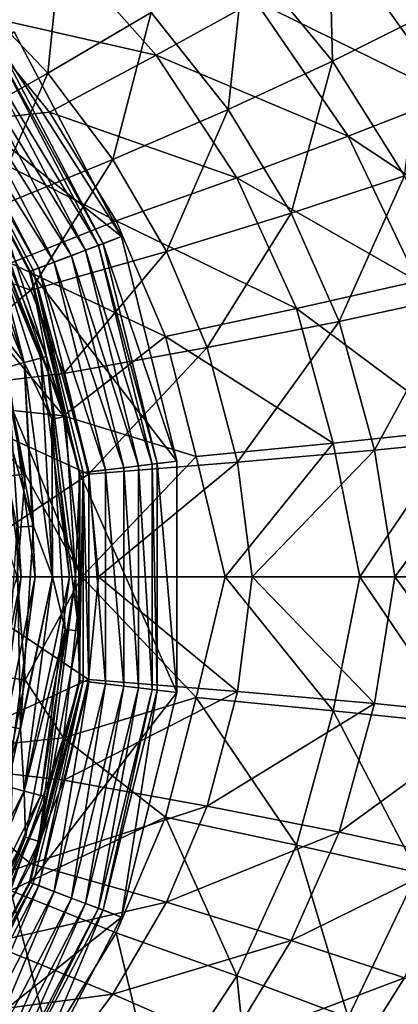
# Model space of a CAD drawing. Extents: x 0 to 68.1, y 0 to 39.1.
# Drawn here: x 54.4 to 59.5, y 13.8 to 27 of the extents above; entities that cross this region are included whole.
import ezdxf

# ---------------------------------------------------------------- set-up
doc = ezdxf.new("R2010")
doc.units = 0
doc.layers.add('PORCELANA', color=60, linetype='CONTINUOUS')

msp = doc.modelspace()

# ---------------------------------------------------------------- linework, layer by layer
at = {"layer": 'PORCELANA'}
for points in [[(58.591, 26.446, 25.751), (58.536, 28.595, 27.517), (57.419, 27.868, 25.833), (58.591, 26.446, 25.751)], [(58.591, 26.446, 25.751), (59.83, 27.063, 27.439), (58.536, 28.595, 27.517), (58.591, 26.446, 25.751)], [(61.367, 26.482, 27.001), (58.76, 27.941, 25.486), (59.837, 28.591, 27.104), (61.367, 26.482, 27.001)], [(54.782, 26.284, 22.992), (54.981, 28.266, 24.4), (53.78, 27.336, 23.054), (54.782, 26.284, 22.992)], [(54.782, 26.284, 22.992), (56.163, 27.095, 24.319), (54.981, 28.266, 24.4), (54.782, 26.284, 22.992)], [(56.231, 26.527, 22.687), (53.708, 27.094, 21.615), (54.915, 28.011, 22.798), (56.231, 26.527, 22.687)], [(54.915, 28.011, 22.798), (57.554, 27.253, 24.009), (56.231, 26.527, 22.687), (54.915, 28.011, 22.798)], [(60.159, 25.974, 25.373), (57.554, 27.253, 24.009), (58.76, 27.941, 25.486), (60.159, 25.974, 25.373)], [(60.159, 25.974, 25.373), (58.76, 27.941, 25.486), (61.367, 26.482, 27.001), (60.159, 25.974, 25.373)], [(57.419, 27.868, 25.833), (56.163, 27.095, 24.319), (57.192, 25.801, 24.243), (57.419, 27.868, 25.833)], [(57.419, 27.868, 25.833), (57.192, 25.801, 24.243), (58.591, 26.446, 25.751), (57.419, 27.868, 25.833)], [(53.285, 25.444, 21.866), (54.782, 26.284, 22.992), (53.78, 27.336, 23.054), (53.285, 25.444, 21.866)], [(58.802, 25.442, 23.897), (56.231, 26.527, 22.687), (57.554, 27.253, 24.009), (58.802, 25.442, 23.897)], [(58.802, 25.442, 23.897), (57.554, 27.253, 24.009), (60.159, 25.974, 25.373), (58.802, 25.442, 23.897)], [(54.802, 25.765, 21.533), (53.166, 25.59, 20.715), (53.708, 27.094, 21.615), (54.802, 25.765, 21.533)], [(56.231, 26.527, 22.687), (54.802, 25.765, 21.533), (53.708, 27.094, 21.615), (56.231, 26.527, 22.687)], [(55.651, 25.132, 22.934), (56.163, 27.095, 24.319), (54.782, 26.284, 22.992), (55.651, 25.132, 22.934)], [(55.651, 25.132, 22.934), (57.192, 25.801, 24.243), (56.163, 27.095, 24.319), (55.651, 25.132, 22.934)], [(59.552, 24.913, 25.678), (59.83, 27.063, 27.439), (58.591, 26.446, 25.751), (59.552, 24.913, 25.678)], [(55.768, 24.1), (53.256, 26.095), (54.332, 26.838), (55.768, 24.1)], [(54.332, 26.838), (54.112, 26.686, 3.054), (55.768, 24.1), (54.332, 26.838)], [(53.907, 26.545, 3.445), (55.458, 23.983, 3.261), (54.058, 26.649, 3.261), (53.907, 26.545, 3.445)], [(54.058, 26.649, 3.261), (55.519, 24.006, 3.054), (54.112, 26.686, 3.054), (54.058, 26.649, 3.261)], [(55.458, 23.983, 3.261), (55.519, 24.006, 3.054), (54.058, 26.649, 3.261), (55.458, 23.983, 3.261)], [(55.768, 24.1), (54.112, 26.686, 3.054), (55.519, 24.006, 3.054), (55.768, 24.1)], [(53.907, 26.545, 3.445), (53.741, 26.43, 3.509), (55.286, 23.918, 3.445), (53.907, 26.545, 3.445)], [(55.286, 23.918, 3.445), (55.458, 23.983, 3.261), (53.907, 26.545, 3.445), (55.286, 23.918, 3.445)], [(57.31, 24.887, 22.588), (54.802, 25.765, 21.533), (56.231, 26.527, 22.687), (57.31, 24.887, 22.588)], [(57.31, 24.887, 22.588), (56.231, 26.527, 22.687), (58.802, 25.442, 23.897), (57.31, 24.887, 22.588)], [(53.539, 26.29, 3.588), (55.098, 23.846, 3.509), (53.741, 26.43, 3.509), (53.539, 26.29, 3.588)], [(55.286, 23.918, 3.445), (53.741, 26.43, 3.509), (55.098, 23.846, 3.509), (55.286, 23.918, 3.445)], [(58.591, 26.446, 25.751), (57.192, 25.801, 24.243), (58.039, 24.413, 24.176), (58.591, 26.446, 25.751)], [(58.591, 26.446, 25.751), (58.039, 24.413, 24.176), (59.552, 24.913, 25.678), (58.591, 26.446, 25.751)], [(53.981, 24.448, 21.838), (54.782, 26.284, 22.992), (53.285, 25.444, 21.866), (53.981, 24.448, 21.838)], [(53.539, 26.29, 3.588), (53.355, 26.163, 3.812), (54.867, 23.759, 3.588), (53.539, 26.29, 3.588)], [(54.867, 23.759, 3.588), (55.098, 23.846, 3.509), (53.539, 26.29, 3.588), (54.867, 23.759, 3.588)], [(53.981, 24.448, 21.838), (55.651, 25.132, 22.934), (54.782, 26.284, 22.992), (53.981, 24.448, 21.838)], [(53.29, 26.119, 4.054), (53.245, 26.088, 4.568), (54.534, 23.632, 4.568), (53.29, 26.119, 4.054)], [(54.129, 24.424, 4.766), (54.534, 23.632, 4.568), (53.245, 26.088, 4.568), (54.129, 24.424, 4.766)], [(54.546, 23.637), (53.628, 25.24, 1.637), (53.256, 26.095), (54.546, 23.637)], [(55.768, 24.1), (54.546, 23.637), (53.256, 26.095), (55.768, 24.1)], [(53.29, 26.119, 4.054), (54.658, 23.679, 3.812), (53.355, 26.163, 3.812), (53.29, 26.119, 4.054)], [(54.585, 23.652, 4.054), (54.658, 23.679, 3.812), (53.29, 26.119, 4.054), (54.585, 23.652, 4.054)], [(53.29, 26.119, 4.054), (54.534, 23.632, 4.568), (54.585, 23.652, 4.054), (53.29, 26.119, 4.054)], [(54.867, 23.759, 3.588), (53.355, 26.163, 3.812), (54.658, 23.679, 3.812), (54.867, 23.759, 3.588)], [(61.193, 23.861, 25.282), (58.802, 25.442, 23.897), (60.159, 25.974, 25.373), (61.193, 23.861, 25.282)], [(56.368, 23.902, 22.882), (57.192, 25.801, 24.243), (55.651, 25.132, 22.934), (56.368, 23.902, 22.882)], [(56.368, 23.902, 22.882), (58.039, 24.413, 24.176), (57.192, 25.801, 24.243), (56.368, 23.902, 22.882)], [(55.694, 24.31, 21.46), (53.166, 25.59, 20.715), (54.802, 25.765, 21.533), (55.694, 24.31, 21.46)], [(57.31, 24.887, 22.588), (55.694, 24.31, 21.46), (54.802, 25.765, 21.533), (57.31, 24.887, 22.588)], [(55.694, 24.31, 21.46), (54.281, 23.745, 20.663), (53.166, 25.59, 20.715), (55.694, 24.31, 21.46)], [(59.726, 23.506, 23.807), (57.31, 24.887, 22.588), (58.802, 25.442, 23.897), (59.726, 23.506, 23.807)], [(59.726, 23.506, 23.807), (58.802, 25.442, 23.897), (61.193, 23.861, 25.282), (59.726, 23.506, 23.807)], [(53.557, 25.199, 1.893), (54.466, 22.417, 2.121), (53.361, 25.085, 2.121), (53.557, 25.199, 1.893)], [(53.557, 25.199, 1.893), (53.628, 25.24, 1.637), (54.686, 22.476, 1.893), (53.557, 25.199, 1.893)], [(54.686, 22.476, 1.893), (54.466, 22.417, 2.121), (53.557, 25.199, 1.893), (54.686, 22.476, 1.893)], [(54.686, 22.476, 1.893), (53.628, 25.24, 1.637), (54.764, 22.497, 1.637), (54.686, 22.476, 1.893)], [(54.546, 23.637), (54.764, 22.497, 1.637), (53.628, 25.24, 1.637), (54.546, 23.637)], [(53.963, 24.346, 4.95), (53.36, 25.085, 5.013), (54.465, 22.417, 5.013), (53.963, 24.346, 4.95)], [(54.078, 22.9, 5.091), (54.465, 22.417, 5.013), (53.36, 25.085, 5.013), (54.078, 22.9, 5.091)], [(54.466, 22.417, 2.121), (54.241, 22.357, 2.199), (53.361, 25.085, 2.121), (54.466, 22.417, 2.121)], [(54.555, 23.386, 21.813), (55.651, 25.132, 22.934), (53.981, 24.448, 21.838), (54.555, 23.386, 21.813)], [(54.555, 23.386, 21.813), (56.368, 23.902, 22.882), (55.651, 25.132, 22.934), (54.555, 23.386, 21.813)], [(58.109, 23.14, 22.508), (55.694, 24.31, 21.46), (57.31, 24.887, 22.588), (58.109, 23.14, 22.508)], [(58.109, 23.14, 22.508), (57.31, 24.887, 22.588), (59.726, 23.506, 23.807), (58.109, 23.14, 22.508)], [(59.552, 24.913, 25.678), (58.039, 24.413, 24.176), (58.681, 22.967, 24.122), (59.552, 24.913, 25.678)], [(59.552, 24.913, 25.678), (58.681, 22.967, 24.122), (60.278, 23.312, 25.619), (59.552, 24.913, 25.678)], [(51.855, 24.333, 20.963), (54.555, 23.386, 21.813), (53.981, 24.448, 21.838), (51.855, 24.333, 20.963)], [(53.963, 24.346, 4.95), (55.015, 21.697, 4.766), (54.129, 24.424, 4.766), (53.963, 24.346, 4.95)], [(54.465, 22.417, 5.013), (54.835, 21.662, 4.95), (53.963, 24.346, 4.95), (54.465, 22.417, 5.013)], [(53.963, 24.346, 4.95), (54.835, 21.662, 4.95), (55.015, 21.697, 4.766), (53.963, 24.346, 4.95)], [(54.129, 24.424, 4.766), (55.015, 21.697, 4.766), (54.534, 23.632, 4.568), (54.129, 24.424, 4.766)], [(56.914, 22.619, 22.84), (58.039, 24.413, 24.176), (56.368, 23.902, 22.882), (56.914, 22.619, 22.84)], [(56.914, 22.619, 22.84), (58.681, 22.967, 24.122), (58.039, 24.413, 24.176), (56.914, 22.619, 22.84)], [(52.915, 22.028, 20.992), (54.555, 23.386, 21.813), (51.855, 24.333, 20.963), (52.915, 22.028, 20.992)], [(56.355, 22.764, 21.402), (54.281, 23.745, 20.663), (55.694, 24.31, 21.46), (56.355, 22.764, 21.402)], [(58.109, 23.14, 22.508), (56.355, 22.764, 21.402), (55.694, 24.31, 21.46), (58.109, 23.14, 22.508)], [(56.508, 21.099), (54.546, 23.637), (55.768, 24.1), (56.508, 21.099)], [(55.768, 24.1), (55.519, 24.006, 3.054), (56.508, 21.099), (55.768, 24.1)], [(55.286, 23.918, 3.445), (56.178, 21.059, 3.261), (55.458, 23.983, 3.261), (55.286, 23.918, 3.445)], [(55.458, 23.983, 3.261), (56.243, 21.067, 3.054), (55.519, 24.006, 3.054), (55.458, 23.983, 3.261)], [(56.178, 21.059, 3.261), (56.243, 21.067, 3.054), (55.458, 23.983, 3.261), (56.178, 21.059, 3.261)], [(56.508, 21.099), (55.519, 24.006, 3.054), (56.243, 21.067, 3.054), (56.508, 21.099)], [(54.995, 22.273, 21.791), (56.368, 23.902, 22.882), (54.555, 23.386, 21.813), (54.995, 22.273, 21.791)], [(54.867, 23.759, 3.588), (55.796, 21.012, 3.509), (55.098, 23.846, 3.509), (54.867, 23.759, 3.588)], [(54.995, 22.273, 21.791), (56.914, 22.619, 22.84), (56.368, 23.902, 22.882), (54.995, 22.273, 21.791)], [(55.286, 23.918, 3.445), (55.098, 23.846, 3.509), (55.996, 21.037, 3.445), (55.286, 23.918, 3.445)], [(55.996, 21.037, 3.445), (55.098, 23.846, 3.509), (55.796, 21.012, 3.509), (55.996, 21.037, 3.445)], [(55.996, 21.037, 3.445), (56.178, 21.059, 3.261), (55.286, 23.918, 3.445), (55.996, 21.037, 3.445)], [(54.99, 21.705, 20.621), (53.959, 22.933, 20.255), (54.281, 23.745, 20.663), (54.99, 21.705, 20.621)], [(56.355, 22.764, 21.402), (54.99, 21.705, 20.621), (54.281, 23.745, 20.663), (56.355, 22.764, 21.402)], [(54.867, 23.759, 3.588), (54.658, 23.679, 3.812), (55.552, 20.983, 3.588), (54.867, 23.759, 3.588)], [(55.552, 20.983, 3.588), (55.796, 21.012, 3.509), (54.867, 23.759, 3.588), (55.552, 20.983, 3.588)], [(54.585, 23.652, 4.054), (54.534, 23.632, 4.568), (55.198, 20.94, 4.568), (54.585, 23.652, 4.054)], [(55.015, 21.697, 4.766), (55.198, 20.94, 4.568), (54.534, 23.632, 4.568), (55.015, 21.697, 4.766)], [(55.21, 20.941), (54.764, 22.497, 1.637), (54.546, 23.637), (55.21, 20.941)], [(56.508, 21.099), (55.21, 20.941), (54.546, 23.637), (56.508, 21.099)], [(54.585, 23.652, 4.054), (55.33, 20.956, 3.812), (54.658, 23.679, 3.812), (54.585, 23.652, 4.054)], [(55.252, 20.946, 4.054), (55.33, 20.956, 3.812), (54.585, 23.652, 4.054), (55.252, 20.946, 4.054)], [(54.585, 23.652, 4.054), (55.198, 20.94, 4.568), (55.252, 20.946, 4.054), (54.585, 23.652, 4.054)], [(55.552, 20.983, 3.588), (54.658, 23.679, 3.812), (55.33, 20.956, 3.812), (55.552, 20.983, 3.588)], [(60.291, 21.518, 23.747), (58.109, 23.14, 22.508), (59.726, 23.506, 23.807), (60.291, 21.518, 23.747)], [(52.915, 22.028, 20.992), (54.995, 22.273, 21.791), (54.555, 23.386, 21.813), (52.915, 22.028, 20.992)], [(60.278, 23.312, 25.619), (58.681, 22.967, 24.122), (59.152, 21.247, 24.08), (60.278, 23.312, 25.619)], [(60.278, 23.312, 25.619), (59.152, 21.247, 24.08), (60.807, 21.413, 25.572), (60.278, 23.312, 25.619)], [(58.6, 21.342, 22.455), (56.355, 22.764, 21.402), (58.109, 23.14, 22.508), (58.6, 21.342, 22.455)], [(58.6, 21.342, 22.455), (58.109, 23.14, 22.508), (60.291, 21.518, 23.747), (58.6, 21.342, 22.455)], [(53.865, 22.831, 5.315), (54.587, 20.233, 5.091), (54.078, 22.9, 5.091), (53.865, 22.831, 5.315)], [(54.99, 21.705, 20.621), (54.314, 21.776, 20.237), (53.959, 22.933, 20.255), (54.99, 21.705, 20.621)], [(54.587, 20.233, 5.091), (54.465, 22.417, 5.013), (54.078, 22.9, 5.091), (54.587, 20.233, 5.091)], [(57.318, 21.084, 22.807), (58.681, 22.967, 24.122), (56.914, 22.619, 22.84), (57.318, 21.084, 22.807)], [(57.318, 21.084, 22.807), (59.152, 21.247, 24.08), (58.681, 22.967, 24.122), (57.318, 21.084, 22.807)], [(54.364, 20.219, 5.315), (54.587, 20.233, 5.091), (53.865, 22.831, 5.315), (54.364, 20.219, 5.315)], [(56.764, 21.164, 21.363), (54.99, 21.705, 20.621), (56.355, 22.764, 21.402), (56.764, 21.164, 21.363)], [(58.6, 21.342, 22.455), (56.764, 21.164, 21.363), (56.355, 22.764, 21.402), (58.6, 21.342, 22.455)], [(55.323, 20.925, 21.774), (56.914, 22.619, 22.84), (54.995, 22.273, 21.791), (55.323, 20.925, 21.774)], [(55.323, 20.925, 21.774), (57.318, 21.084, 22.807), (56.914, 22.619, 22.84), (55.323, 20.925, 21.774)], [(54.466, 22.417, 2.121), (54.61, 19.553, 2.199), (54.241, 22.357, 2.199), (54.466, 22.417, 2.121)], [(54.465, 22.417, 5.013), (54.842, 19.553, 5.013), (54.835, 21.662, 4.95), (54.465, 22.417, 5.013)], [(54.587, 20.233, 5.091), (54.842, 19.553, 5.013), (54.465, 22.417, 5.013), (54.587, 20.233, 5.091)], [(54.686, 22.476, 1.893), (54.843, 19.553, 2.121), (54.466, 22.417, 2.121), (54.686, 22.476, 1.893)], [(54.843, 19.553, 2.121), (54.61, 19.553, 2.199), (54.466, 22.417, 2.121), (54.843, 19.553, 2.121)], [(54.686, 22.476, 1.893), (54.764, 22.497, 1.637), (55.07, 19.553, 1.893), (54.686, 22.476, 1.893)], [(55.07, 19.553, 1.893), (54.843, 19.553, 2.121), (54.686, 22.476, 1.893), (55.07, 19.553, 1.893)], [(55.07, 19.553, 1.893), (54.764, 22.497, 1.637), (55.151, 19.553, 1.637), (55.07, 19.553, 1.893)], [(55.21, 20.941), (55.151, 19.553, 1.637), (54.764, 22.497, 1.637), (55.21, 20.941)], [(55.323, 20.925, 21.774), (54.995, 22.273, 21.791), (52.915, 22.028, 20.992), (55.323, 20.925, 21.774)], [(54.059, 22.308, 2.262), (54.241, 22.357, 2.199), (54.422, 19.553, 2.262), (54.059, 22.308, 2.262)], [(54.422, 19.553, 2.262), (54.239, 19.553, 2.446), (54.059, 22.308, 2.262), (54.422, 19.553, 2.262)], [(54.422, 19.553, 2.262), (54.241, 22.357, 2.199), (54.61, 19.553, 2.199), (54.422, 19.553, 2.262)], [(52.915, 22.028, 20.992), (53.274, 19.553, 21.001), (55.323, 20.925, 21.774), (52.915, 22.028, 20.992)], [(53.803, 21.682, 19.647), (54.314, 21.776, 20.237), (54.478, 20.927, 20.228), (53.803, 21.682, 19.647)], [(55.237, 19.553, 20.604), (54.478, 20.927, 20.228), (54.314, 21.776, 20.237), (55.237, 19.553, 20.604)], [(55.237, 19.553, 20.604), (54.314, 21.776, 20.237), (54.99, 21.705, 20.621), (55.237, 19.553, 20.604)], [(53.803, 21.682, 19.647), (54.478, 20.927, 20.228), (53.952, 20.869, 19.636), (53.803, 21.682, 19.647)], [(55.195, 18.835, 4.766), (55.015, 21.697, 4.766), (54.835, 21.662, 4.95), (55.195, 18.835, 4.766)], [(54.835, 21.662, 4.95), (54.842, 19.553, 5.013), (55.012, 18.846, 4.95), (54.835, 21.662, 4.95)], [(54.835, 21.662, 4.95), (55.012, 18.846, 4.95), (55.195, 18.835, 4.766), (54.835, 21.662, 4.95)], [(56.764, 21.164, 21.363), (55.237, 19.553, 20.604), (54.99, 21.705, 20.621), (56.764, 21.164, 21.363)], [(55.195, 18.835, 4.766), (55.198, 20.94, 4.568), (55.015, 21.697, 4.766), (55.195, 18.835, 4.766)], [(58.958, 19.553, 22.566), (58.6, 21.342, 22.455), (60.291, 21.518, 23.747), (58.958, 19.553, 22.566)], [(58.958, 19.553, 22.566), (60.291, 21.518, 23.747), (60.639, 19.553, 23.862), (58.958, 19.553, 22.566)], [(57.154, 19.553, 21.479), (56.764, 21.164, 21.363), (58.6, 21.342, 22.455), (57.154, 19.553, 21.479)], [(57.154, 19.553, 21.479), (58.6, 21.342, 22.455), (58.958, 19.553, 22.566), (57.154, 19.553, 21.479)], [(60.807, 21.413, 25.572), (59.152, 21.247, 24.08), (59.426, 19.553, 24.156), (60.807, 21.413, 25.572)], [(60.807, 21.413, 25.572), (59.426, 19.553, 24.156), (61.133, 19.553, 25.709), (60.807, 21.413, 25.572)], [(57.514, 19.553, 22.831), (59.152, 21.247, 24.08), (57.318, 21.084, 22.807), (57.514, 19.553, 22.831)], [(59.152, 21.247, 24.08), (57.514, 19.553, 22.831), (59.426, 19.553, 24.156), (59.152, 21.247, 24.08)], [(56.508, 18.007), (55.21, 20.941), (56.508, 21.099), (56.508, 18.007)], [(57.154, 19.553, 21.479), (55.237, 19.553, 20.604), (56.764, 21.164, 21.363), (57.154, 19.553, 21.479)], [(55.459, 19.553, 21.777), (57.318, 21.084, 22.807), (55.323, 20.925, 21.774), (55.459, 19.553, 21.777)], [(57.318, 21.084, 22.807), (55.459, 19.553, 21.777), (57.514, 19.553, 22.831), (57.318, 21.084, 22.807)], [(55.996, 21.037, 3.445), (56.178, 18.047, 3.261), (56.178, 21.059, 3.261), (55.996, 21.037, 3.445)], [(56.178, 21.059, 3.261), (56.243, 18.04, 3.054), (56.243, 21.067, 3.054), (56.178, 21.059, 3.261)], [(56.178, 18.047, 3.261), (56.243, 18.04, 3.054), (56.178, 21.059, 3.261), (56.178, 18.047, 3.261)], [(56.508, 21.099), (56.243, 21.067, 3.054), (56.508, 18.007), (56.508, 21.099)], [(56.508, 18.007), (56.243, 21.067, 3.054), (56.243, 18.04, 3.054), (56.508, 18.007)], [(55.323, 20.925, 21.774), (53.274, 19.553, 21.001), (55.459, 19.553, 21.777), (55.323, 20.925, 21.774)], [(54.37, 19.553, 20.035), (53.952, 20.869, 19.636), (54.478, 20.927, 20.228), (54.37, 19.553, 20.035)], [(54.37, 19.553, 20.035), (54.478, 20.927, 20.228), (55.237, 19.553, 20.604), (54.37, 19.553, 20.035)], [(55.21, 18.165), (55.151, 19.553, 1.637), (55.21, 20.941), (55.21, 18.165)], [(55.198, 18.167, 4.568), (55.198, 20.94, 4.568), (55.195, 18.835, 4.766), (55.198, 18.167, 4.568)], [(55.252, 20.946, 4.054), (55.198, 20.94, 4.568), (55.198, 18.167, 4.568), (55.252, 20.946, 4.054)], [(55.252, 20.946, 4.054), (55.198, 18.167, 4.568), (55.252, 18.16, 4.054), (55.252, 20.946, 4.054)], [(56.508, 18.007), (55.21, 18.165), (55.21, 20.941), (56.508, 18.007)], [(55.252, 20.946, 4.054), (55.33, 18.151, 3.812), (55.33, 20.956, 3.812), (55.252, 20.946, 4.054)], [(55.252, 18.16, 4.054), (55.33, 18.151, 3.812), (55.252, 20.946, 4.054), (55.252, 18.16, 4.054)], [(55.552, 20.983, 3.588), (55.33, 20.956, 3.812), (55.552, 18.124, 3.588), (55.552, 20.983, 3.588)], [(55.552, 18.124, 3.588), (55.33, 20.956, 3.812), (55.33, 18.151, 3.812), (55.552, 18.124, 3.588)], [(55.552, 20.983, 3.588), (55.796, 18.094, 3.509), (55.796, 21.012, 3.509), (55.552, 20.983, 3.588)], [(55.552, 18.124, 3.588), (55.796, 18.094, 3.509), (55.552, 20.983, 3.588), (55.552, 18.124, 3.588)], [(55.996, 21.037, 3.445), (55.796, 21.012, 3.509), (55.996, 18.07, 3.445), (55.996, 21.037, 3.445)], [(55.996, 18.07, 3.445), (55.796, 21.012, 3.509), (55.796, 18.094, 3.509), (55.996, 18.07, 3.445)], [(55.996, 18.07, 3.445), (56.178, 18.047, 3.261), (55.996, 21.037, 3.445), (55.996, 18.07, 3.445)], [(54.197, 17.566, 5.315), (54.416, 17.524, 5.091), (54.364, 20.219, 5.315), (54.197, 17.566, 5.315)], [(54.364, 20.219, 5.315), (54.416, 17.524, 5.091), (54.587, 20.233, 5.091), (54.364, 20.219, 5.315)], [(54.416, 17.524, 5.091), (54.842, 19.553, 5.013), (54.587, 20.233, 5.091), (54.416, 17.524, 5.091)], [(52.915, 17.078, 20.992), (55.323, 18.181, 21.774), (53.274, 19.553, 21.001), (52.915, 17.078, 20.992)], [(55.323, 18.181, 21.774), (55.459, 19.553, 21.777), (53.274, 19.553, 21.001), (55.323, 18.181, 21.774)], [(54.059, 16.798, 2.262), (53.882, 16.846, 2.446), (54.422, 19.553, 2.262), (54.059, 16.798, 2.262)], [(54.422, 19.553, 2.262), (53.882, 16.846, 2.446), (54.239, 19.553, 2.446), (54.422, 19.553, 2.262)], [(54.478, 18.179, 20.228), (53.952, 18.238, 19.636), (54.37, 19.553, 20.035), (54.478, 18.179, 20.228)], [(54.422, 19.553, 2.262), (54.61, 19.553, 2.199), (54.059, 16.798, 2.262), (54.422, 19.553, 2.262)], [(54.059, 16.798, 2.262), (54.61, 19.553, 2.199), (54.241, 16.75, 2.199), (54.059, 16.798, 2.262)], [(54.466, 16.689, 2.121), (54.241, 16.75, 2.199), (54.843, 19.553, 2.121), (54.466, 16.689, 2.121)], [(54.843, 19.553, 2.121), (54.241, 16.75, 2.199), (54.61, 19.553, 2.199), (54.843, 19.553, 2.121)], [(54.478, 18.179, 20.228), (54.37, 19.553, 20.035), (55.237, 19.553, 20.604), (54.478, 18.179, 20.228)], [(54.416, 17.524, 5.091), (54.465, 16.69, 5.013), (54.842, 19.553, 5.013), (54.416, 17.524, 5.091)], [(55.012, 18.846, 4.95), (54.842, 19.553, 5.013), (54.465, 16.69, 5.013), (55.012, 18.846, 4.95)], [(54.686, 16.631, 1.893), (54.466, 16.689, 2.121), (55.07, 19.553, 1.893), (54.686, 16.631, 1.893)], [(55.07, 19.553, 1.893), (54.466, 16.689, 2.121), (54.843, 19.553, 2.121), (55.07, 19.553, 1.893)], [(54.99, 17.401, 20.621), (54.478, 18.179, 20.228), (55.237, 19.553, 20.604), (54.99, 17.401, 20.621)], [(55.07, 19.553, 1.893), (55.151, 19.553, 1.637), (54.686, 16.631, 1.893), (55.07, 19.553, 1.893)], [(54.686, 16.631, 1.893), (55.151, 19.553, 1.637), (54.764, 16.61, 1.637), (54.686, 16.631, 1.893)], [(55.21, 18.165), (54.764, 16.61, 1.637), (55.151, 19.553, 1.637), (55.21, 18.165)], [(55.237, 19.553, 20.604), (56.764, 17.942, 21.363), (54.99, 17.401, 20.621), (55.237, 19.553, 20.604)], [(55.237, 19.553, 20.604), (57.154, 19.553, 21.479), (56.764, 17.942, 21.363), (55.237, 19.553, 20.604)], [(55.323, 18.181, 21.774), (57.318, 18.022, 22.807), (55.459, 19.553, 21.777), (55.323, 18.181, 21.774)], [(57.318, 18.022, 22.807), (57.514, 19.553, 22.831), (55.459, 19.553, 21.777), (57.318, 18.022, 22.807)], [(57.154, 19.553, 21.479), (58.6, 17.764, 22.455), (56.764, 17.942, 21.363), (57.154, 19.553, 21.479)], [(57.154, 19.553, 21.479), (58.958, 19.553, 22.566), (58.6, 17.764, 22.455), (57.154, 19.553, 21.479)], [(57.318, 18.022, 22.807), (59.152, 17.859, 24.08), (57.514, 19.553, 22.831), (57.318, 18.022, 22.807)], [(59.152, 17.859, 24.08), (59.426, 19.553, 24.156), (57.514, 19.553, 22.831), (59.152, 17.859, 24.08)], [(58.6, 17.764, 22.455), (58.958, 19.553, 22.566), (60.291, 17.588, 23.747), (58.6, 17.764, 22.455)], [(60.639, 19.553, 23.862), (60.291, 17.588, 23.747), (58.958, 19.553, 22.566), (60.639, 19.553, 23.862)], [(59.152, 17.859, 24.08), (60.807, 17.693, 25.572), (59.426, 19.553, 24.156), (59.152, 17.859, 24.08)], [(60.807, 17.693, 25.572), (61.133, 19.553, 25.709), (59.426, 19.553, 24.156), (60.807, 17.693, 25.572)], [(55.012, 18.846, 4.95), (54.465, 16.69, 5.013), (54.483, 16.075, 4.95), (55.012, 18.846, 4.95)], [(54.483, 16.075, 4.95), (54.658, 16.018, 4.766), (55.012, 18.846, 4.95), (54.483, 16.075, 4.95)], [(55.195, 18.835, 4.766), (55.012, 18.846, 4.95), (54.658, 16.018, 4.766), (55.195, 18.835, 4.766)], [(55.195, 18.835, 4.766), (54.658, 16.018, 4.766), (55.198, 18.167, 4.568), (55.195, 18.835, 4.766)], [(52.915, 17.078, 20.992), (54.995, 16.834, 21.791), (55.323, 18.181, 21.774), (52.915, 17.078, 20.992)], [(54.314, 17.33, 20.237), (53.952, 18.238, 19.636), (54.478, 18.179, 20.228), (54.314, 17.33, 20.237)], [(54.99, 17.401, 20.621), (54.314, 17.33, 20.237), (54.478, 18.179, 20.228), (54.99, 17.401, 20.621)], [(55.198, 18.167, 4.568), (54.658, 16.018, 4.766), (54.534, 15.474, 4.568), (55.198, 18.167, 4.568)], [(55.252, 18.16, 4.054), (55.198, 18.167, 4.568), (54.534, 15.474, 4.568), (55.252, 18.16, 4.054)], [(55.252, 18.16, 4.054), (54.534, 15.474, 4.568), (54.585, 15.455, 4.054), (55.252, 18.16, 4.054)], [(54.546, 15.469), (54.764, 16.61, 1.637), (55.21, 18.165), (54.546, 15.469)], [(56.508, 18.007), (54.546, 15.469), (55.21, 18.165), (56.508, 18.007)], [(54.585, 15.455, 4.054), (54.658, 15.427, 3.812), (55.252, 18.16, 4.054), (54.585, 15.455, 4.054)], [(55.252, 18.16, 4.054), (54.658, 15.427, 3.812), (55.33, 18.151, 3.812), (55.252, 18.16, 4.054)], [(54.995, 16.834, 21.791), (57.318, 18.022, 22.807), (55.323, 18.181, 21.774), (54.995, 16.834, 21.791)], [(54.867, 15.348, 3.588), (55.33, 18.151, 3.812), (54.658, 15.427, 3.812), (54.867, 15.348, 3.588)], [(55.552, 18.124, 3.588), (55.33, 18.151, 3.812), (54.867, 15.348, 3.588), (55.552, 18.124, 3.588)], [(54.867, 15.348, 3.588), (55.098, 15.26, 3.509), (55.552, 18.124, 3.588), (54.867, 15.348, 3.588)], [(55.552, 18.124, 3.588), (55.098, 15.26, 3.509), (55.796, 18.094, 3.509), (55.552, 18.124, 3.588)], [(55.286, 15.189, 3.445), (55.796, 18.094, 3.509), (55.098, 15.26, 3.509), (55.286, 15.189, 3.445)], [(55.996, 18.07, 3.445), (55.796, 18.094, 3.509), (55.286, 15.189, 3.445), (55.996, 18.07, 3.445)], [(55.286, 15.189, 3.445), (55.458, 15.124, 3.261), (55.996, 18.07, 3.445), (55.286, 15.189, 3.445)], [(55.996, 18.07, 3.445), (55.458, 15.124, 3.261), (56.178, 18.047, 3.261), (55.996, 18.07, 3.445)], [(55.458, 15.124, 3.261), (55.519, 15.101, 3.054), (56.178, 18.047, 3.261), (55.458, 15.124, 3.261)], [(56.178, 18.047, 3.261), (55.519, 15.101, 3.054), (56.243, 18.04, 3.054), (56.178, 18.047, 3.261)], [(55.768, 15.006), (56.243, 18.04, 3.054), (55.519, 15.101, 3.054), (55.768, 15.006)], [(56.508, 18.007), (56.243, 18.04, 3.054), (55.768, 15.006), (56.508, 18.007)], [(55.768, 15.006), (54.546, 15.469), (56.508, 18.007), (55.768, 15.006)], [(54.99, 17.401, 20.621), (56.764, 17.942, 21.363), (56.355, 16.342, 21.402), (54.99, 17.401, 20.621)], [(54.995, 16.834, 21.791), (56.914, 16.487, 22.84), (57.318, 18.022, 22.807), (54.995, 16.834, 21.791)], [(56.764, 17.942, 21.363), (58.109, 15.966, 22.508), (56.355, 16.342, 21.402), (56.764, 17.942, 21.363)], [(56.764, 17.942, 21.363), (58.6, 17.764, 22.455), (58.109, 15.966, 22.508), (56.764, 17.942, 21.363)], [(56.914, 16.487, 22.84), (59.152, 17.859, 24.08), (57.318, 18.022, 22.807), (56.914, 16.487, 22.84)], [(56.914, 16.487, 22.84), (58.681, 16.139, 24.122), (59.152, 17.859, 24.08), (56.914, 16.487, 22.84)], [(58.681, 16.139, 24.122), (60.807, 17.693, 25.572), (59.152, 17.859, 24.08), (58.681, 16.139, 24.122)], [(59.726, 15.6, 23.807), (58.109, 15.966, 22.508), (58.6, 17.764, 22.455), (59.726, 15.6, 23.807)], [(58.6, 17.764, 22.455), (60.291, 17.588, 23.747), (59.726, 15.6, 23.807), (58.6, 17.764, 22.455)], [(58.681, 16.139, 24.122), (60.278, 15.794, 25.619), (60.807, 17.693, 25.572), (58.681, 16.139, 24.122)], [(54.197, 17.566, 5.315), (53.577, 14.942, 5.091), (54.416, 17.524, 5.091), (54.197, 17.566, 5.315)], [(53.577, 14.942, 5.091), (54.465, 16.69, 5.013), (54.416, 17.524, 5.091), (53.577, 14.942, 5.091)], [(54.281, 15.361, 20.663), (54.314, 17.33, 20.237), (54.99, 17.401, 20.621), (54.281, 15.361, 20.663)], [(54.99, 17.401, 20.621), (56.355, 16.342, 21.402), (54.281, 15.361, 20.663), (54.99, 17.401, 20.621)], [(51.855, 14.773, 20.963), (54.555, 15.72, 21.813), (52.915, 17.078, 20.992), (51.855, 14.773, 20.963)], [(52.915, 17.078, 20.992), (54.555, 15.72, 21.813), (54.995, 16.834, 21.791), (52.915, 17.078, 20.992)], [(54.466, 16.689, 2.121), (53.159, 14.137, 2.199), (54.241, 16.75, 2.199), (54.466, 16.689, 2.121)], [(54.555, 15.72, 21.813), (56.914, 16.487, 22.84), (54.995, 16.834, 21.791), (54.555, 15.72, 21.813)], [(53.361, 14.021, 2.121), (53.159, 14.137, 2.199), (54.466, 16.689, 2.121), (53.361, 14.021, 2.121)], [(54.483, 16.075, 4.95), (54.465, 16.69, 5.013), (53.36, 14.021, 5.013), (54.483, 16.075, 4.95)], [(53.577, 14.942, 5.091), (53.36, 14.021, 5.013), (54.465, 16.69, 5.013), (53.577, 14.942, 5.091)], [(54.686, 16.631, 1.893), (53.361, 14.021, 2.121), (54.466, 16.689, 2.121), (54.686, 16.631, 1.893)], [(53.557, 13.907, 1.893), (53.361, 14.021, 2.121), (54.686, 16.631, 1.893), (53.557, 13.907, 1.893)], [(54.686, 16.631, 1.893), (54.764, 16.61, 1.637), (53.557, 13.907, 1.893), (54.686, 16.631, 1.893)], [(53.557, 13.907, 1.893), (54.764, 16.61, 1.637), (53.628, 13.867, 1.637), (53.557, 13.907, 1.893)], [(54.546, 15.469), (53.628, 13.867, 1.637), (54.764, 16.61, 1.637), (54.546, 15.469)], [(54.555, 15.72, 21.813), (56.368, 15.204, 22.882), (56.914, 16.487, 22.84), (54.555, 15.72, 21.813)], [(56.368, 15.204, 22.882), (58.681, 16.139, 24.122), (56.914, 16.487, 22.84), (56.368, 15.204, 22.882)], [(54.281, 15.361, 20.663), (56.355, 16.342, 21.402), (55.694, 14.796, 21.46), (54.281, 15.361, 20.663)], [(56.355, 16.342, 21.402), (57.31, 14.22, 22.588), (55.694, 14.796, 21.46), (56.355, 16.342, 21.402)], [(56.355, 16.342, 21.402), (58.109, 15.966, 22.508), (57.31, 14.22, 22.588), (56.355, 16.342, 21.402)], [(53.282, 13.522, 4.95), (53.437, 13.424, 4.766), (54.483, 16.075, 4.95), (53.282, 13.522, 4.95)], [(54.483, 16.075, 4.95), (53.36, 14.021, 5.013), (53.282, 13.522, 4.95), (54.483, 16.075, 4.95)], [(54.483, 16.075, 4.95), (53.437, 13.424, 4.766), (54.658, 16.018, 4.766), (54.483, 16.075, 4.95)], [(56.368, 15.204, 22.882), (58.039, 14.693, 24.176), (58.681, 16.139, 24.122), (56.368, 15.204, 22.882)], [(58.039, 14.693, 24.176), (60.278, 15.794, 25.619), (58.681, 16.139, 24.122), (58.039, 14.693, 24.176)], [(54.534, 15.474, 4.568), (54.658, 16.018, 4.766), (53.437, 13.424, 4.766), (54.534, 15.474, 4.568)], [(58.802, 13.665, 23.897), (57.31, 14.22, 22.588), (58.109, 15.966, 22.508), (58.802, 13.665, 23.897)], [(59.726, 15.6, 23.807), (58.802, 13.665, 23.897), (58.109, 15.966, 22.508), (59.726, 15.6, 23.807)], [(58.039, 14.693, 24.176), (59.552, 14.193, 25.678), (60.278, 15.794, 25.619), (58.039, 14.693, 24.176)], [(51.855, 14.773, 20.963), (53.981, 14.658, 21.838), (54.555, 15.72, 21.813), (51.855, 14.773, 20.963)], [(53.981, 14.658, 21.838), (56.368, 15.204, 22.882), (54.555, 15.72, 21.813), (53.981, 14.658, 21.838)], [(60.159, 13.133, 25.373), (58.802, 13.665, 23.897), (59.726, 15.6, 23.807), (60.159, 13.133, 25.373)], [(54.534, 15.474, 4.568), (53.437, 13.424, 4.766), (53.245, 13.018, 4.568), (54.534, 15.474, 4.568)], [(54.585, 15.455, 4.054), (54.534, 15.474, 4.568), (53.245, 13.018, 4.568), (54.585, 15.455, 4.054)], [(54.585, 15.455, 4.054), (53.245, 13.018, 4.568), (53.29, 12.988, 4.054), (54.585, 15.455, 4.054)], [(53.256, 13.011), (53.628, 13.867, 1.637), (54.546, 15.469), (53.256, 13.011)], [(55.768, 15.006), (53.256, 13.011), (54.546, 15.469), (55.768, 15.006)], [(53.29, 12.988, 4.054), (53.355, 12.943, 3.812), (54.585, 15.455, 4.054), (53.29, 12.988, 4.054)], [(54.585, 15.455, 4.054), (53.355, 12.943, 3.812), (54.658, 15.427, 3.812), (54.585, 15.455, 4.054)], [(53.539, 12.816, 3.588), (54.658, 15.427, 3.812), (53.355, 12.943, 3.812), (53.539, 12.816, 3.588)], [(54.867, 15.348, 3.588), (54.658, 15.427, 3.812), (53.539, 12.816, 3.588), (54.867, 15.348, 3.588)], [(54.802, 13.341, 21.533), (53.166, 13.516, 20.715), (54.281, 15.361, 20.663), (54.802, 13.341, 21.533)], [(53.539, 12.816, 3.588), (53.741, 12.676, 3.509), (54.867, 15.348, 3.588), (53.539, 12.816, 3.588)], [(54.867, 15.348, 3.588), (53.741, 12.676, 3.509), (55.098, 15.26, 3.509), (54.867, 15.348, 3.588)], [(54.281, 15.361, 20.663), (55.694, 14.796, 21.46), (54.802, 13.341, 21.533), (54.281, 15.361, 20.663)], [(53.907, 12.562, 3.445), (55.098, 15.26, 3.509), (53.741, 12.676, 3.509), (53.907, 12.562, 3.445)], [(55.286, 15.189, 3.445), (55.098, 15.26, 3.509), (53.907, 12.562, 3.445), (55.286, 15.189, 3.445)], [(53.907, 12.562, 3.445), (54.058, 12.457, 3.261), (55.286, 15.189, 3.445), (53.907, 12.562, 3.445)], [(53.981, 14.658, 21.838), (55.651, 13.974, 22.934), (56.368, 15.204, 22.882), (53.981, 14.658, 21.838)], [(55.286, 15.189, 3.445), (54.058, 12.457, 3.261), (55.458, 15.124, 3.261), (55.286, 15.189, 3.445)], [(55.651, 13.974, 22.934), (58.039, 14.693, 24.176), (56.368, 15.204, 22.882), (55.651, 13.974, 22.934)], [(54.332, 12.269), (53.256, 13.011), (55.768, 15.006), (54.332, 12.269)], [(54.058, 12.457, 3.261), (54.112, 12.42, 3.054), (55.458, 15.124, 3.261), (54.058, 12.457, 3.261)], [(55.458, 15.124, 3.261), (54.112, 12.42, 3.054), (55.519, 15.101, 3.054), (55.458, 15.124, 3.261)], [(54.332, 12.269), (55.519, 15.101, 3.054), (54.112, 12.42, 3.054), (54.332, 12.269)], [(55.768, 15.006), (55.519, 15.101, 3.054), (54.332, 12.269), (55.768, 15.006)], [(55.694, 14.796, 21.46), (56.231, 12.579, 22.687), (54.802, 13.341, 21.533), (55.694, 14.796, 21.46)], [(55.694, 14.796, 21.46), (57.31, 14.22, 22.588), (56.231, 12.579, 22.687), (55.694, 14.796, 21.46)], [(55.651, 13.974, 22.934), (53.981, 14.658, 21.838), (53.285, 13.662, 21.866), (55.651, 13.974, 22.934)], [(55.651, 13.974, 22.934), (57.192, 13.305, 24.243), (58.039, 14.693, 24.176), (55.651, 13.974, 22.934)], [(57.192, 13.305, 24.243), (59.552, 14.193, 25.678), (58.039, 14.693, 24.176), (57.192, 13.305, 24.243)], [(56.231, 12.579, 22.687), (57.31, 14.22, 22.588), (57.554, 11.853, 24.009), (56.231, 12.579, 22.687)], [(58.802, 13.665, 23.897), (57.554, 11.853, 24.009), (57.31, 14.22, 22.588), (58.802, 13.665, 23.897)], [(57.192, 13.305, 24.243), (58.591, 12.66, 25.751), (59.552, 14.193, 25.678), (57.192, 13.305, 24.243)], [(58.591, 12.66, 25.751), (60.889, 13.707, 27.368), (59.552, 14.193, 25.678), (58.591, 12.66, 25.751)], [(55.651, 13.974, 22.934), (53.285, 13.662, 21.866), (54.782, 12.822, 22.992), (55.651, 13.974, 22.934)], [(54.782, 12.822, 22.992), (57.192, 13.305, 24.243), (55.651, 13.974, 22.934), (54.782, 12.822, 22.992)]]:
    msp.add_3dface(points, dxfattribs=at)

doc.saveas('drawing.dxf')
